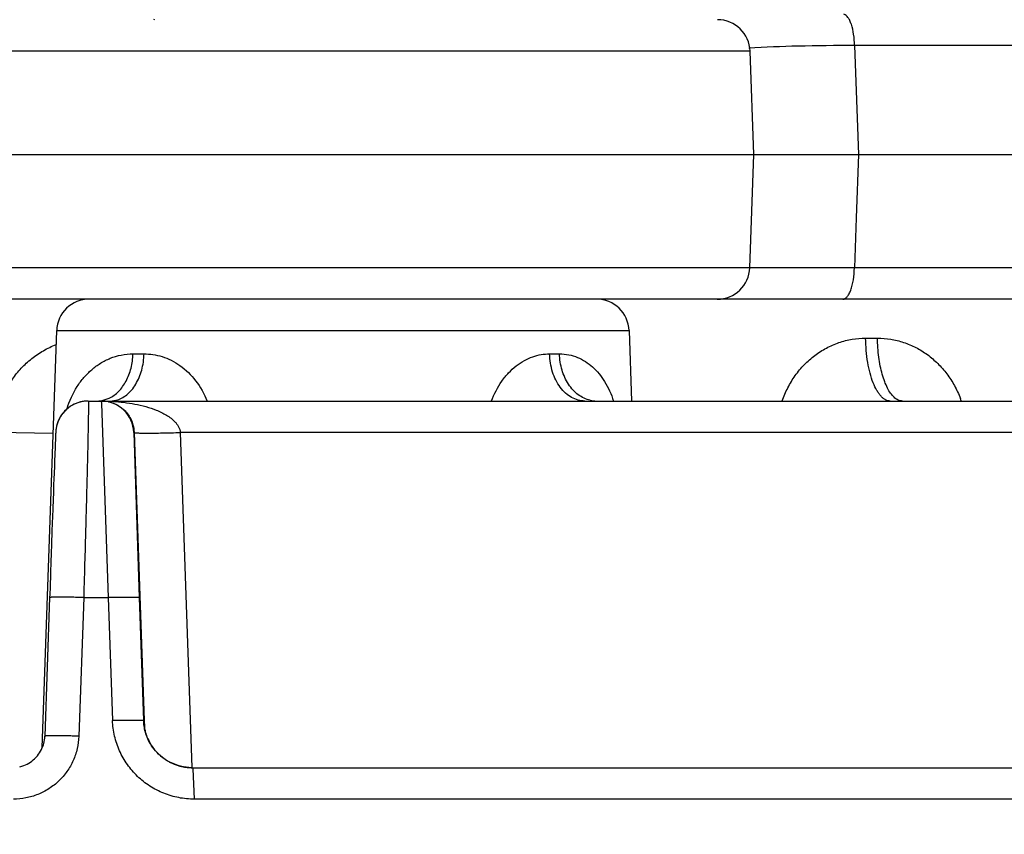
# Model space of a CAD drawing. Units: inches. Extents: x 0 to 17, y 0 to 11.
# Drawn here: x 4 to 4.2, y 0.9 to 1.1 of the extents above; entities that cross this region are included whole.
import ezdxf

# ---------------------------------------------------------------- set-up
doc = ezdxf.new("R2010")
doc.units = ezdxf.units.IN
doc.header["$LTSCALE"] = 0.935
doc.header["$MEASUREMENT"] = 0
doc.layers.get('0').update_dxf_attribs({"linetype": 'CONTINUOUS'})
doc.styles.add('TEXTSTYLE_2', font='arialbd.ttf')
doc.dimstyles.new('DIMSTYLE_1', dxfattribs={"dimtxt": 0.2, "dimasz": 0.1875, "dimexe": 0.125, "dimexo": 0.0625, "dimgap": 0.1, "dimtad": 0, "dimtih": 1, "dimtoh": 1, "dimdec": 1, "dimlfac": 5.7142857143, "dimzin": 4, "dimdsep": 46, "dimtxsty": 'TEXTSTYLE_2', "dimblk": '_FILLED', "dimblk1": '_FILLED', "dimblk2": '_FILLED', "dimcen": 0.09, "dimadec": 0, "dimazin": 0, "dimtp": 0.001, "dimtm": 0.001, "dimtfac": 1, "dimtdec": 1, "dimtofl": 0, "dimtmove": 0, "dimatfit": 3, "dimldrblk": '_FILLED', "dimfxl": 1, "dimtolj": 1, "dimtzin": 4, "dimarcsym": 0})

# ---------------------------------------------------------------- blocks, each defined once
blk = doc.blocks.new('_FILLED')
at = {"color": 0, "linetype": 'BYBLOCK'}
blk.add_solid([(0, 0), (-1, 0.1666666667), (-1, -0.1666666667)], dxfattribs=at)
blk = doc.blocks.new('*D0')
at = {"color": 2, "linetype": 'CONTINUOUS'}
for p, q in [((3.9506819358, 4.8822288231), (6.8346522698, 4.8822288231)), ((6.7096522698, 4.8822288231), (6.7096522698, 2.9630444481)), ((6.7096522698, 0.6438600731), (6.7096522698, 2.2630444481)), ((6.0035075043, 0.6438600731), (6.8346522698, 0.6438600731))]:
    blk.add_line(p, q, dxfattribs=at)
at = {"color": 2, "linetype": 'CONTINUOUS', "xscale": 0.1875, "yscale": 0.1875, "zscale": 0.1875}
for p, rotation in [((6.7096522698, 4.8822288231), 90), ((6.7096522698, 0.6438600731), 270)]:
    blk.add_blockref('_FILLED', p, dxfattribs=dict(at, rotation=rotation))
at = {"color": 2, "linetype": 'CONTINUOUS', "insert": (6.6553771769, 2.8630444481), "char_height": 0.2, "width": 0.6520446097, "attachment_point": 2, "line_spacing_factor": 0.9, "style": 'TEXTSTYLE_2'}
blk.add_mtext('24.2\\P[615]', dxfattribs=at)

msp = doc.modelspace()

# ---------------------------------------------------------------- linework, layer by layer
at = {"color": 7, "linetype": 'CONTINUOUS'}
for p, q in [((3.9971100686, 1.1217850586), (3.9968786606, 1.1217891094)), ((4.1256481131, 1.0928225731), (4.1248726347, 1.1150293696)), ((3.9488542752, 1.0928225731), (4.1256481131, 1.0928225731)), ((4.1247993011, 1.0685157766), (4.1256481131, 1.0928225731)), ((4.1255310909, 1.0928225731), (4.1481251509, 1.0928225731)), ((4.1481251509, 1.0928225731), (4.3983022283, 1.0928225731)), ((4.8860708349, 1.0617600731), (2.89029309, 1.0617600731)), ((3.9728846396, 0.9653701827), (3.9760147343, 1.0550043696)), ((4.0988814919, 1.0550043696), (4.0994094693, 1.0398850731)), ((3.9827986993, 1.0398850731), (3.9855770047, 1.0398850731)), ((3.9856739957, 1.0398850731), (5.9372292599, 1.0398850731)), ((3.9757536918, 1.0321526633), (3.975601473, 1.0282891625)), ((3.975784002, 1.0328385598), (3.9757536918, 1.0321526633)), ((3.9757933584, 1.0330293315), (3.975784002, 1.0328385598)), ((3.9757992266, 1.0331394156), (3.9757933584, 1.0330293315)), ((3.9926403115, 1.0331293696), (3.9947967618, 0.9712730833)), ((3.975601473, 1.0282891625), (3.9755593723, 1.0271762599)), ((3.9755110123, 1.0258857907), (3.9754545232, 1.0243654826)), ((3.9755593723, 1.0271762599), (3.9755110123, 1.0258857907)), ((3.9754111301, 1.0231899), (3.9753619781, 1.0218514387)), ((3.9754545232, 1.0243654826), (3.9754111301, 1.0231899)), ((3.9753619781, 1.0218514387), (3.9753068861, 1.0203437105)), ((3.9753068861, 1.0203437105), (3.9752462875, 1.0186772713)), ((3.9751805824, 1.0168620392), (3.9751098521, 1.0148993327)), ((3.9752462875, 1.0186772713), (3.9751805824, 1.0168620392)), ((3.9749945517, 1.0116828092), (3.9749117728, 1.0093618187)), ((3.9749117728, 1.0093618187), (3.9748239286, 1.0068889812)), ((3.9746811486, 1.0028495306), (3.9745777372, 0.9999090206)), ((3.9744990091, 0.9976619261), (3.9734574451, 0.9678907766)), ((3.9946698484, 0.9712644648), (3.994685156, 0.9709705646)), ((3.9946849024, 0.9709694954), (3.994683932, 0.9709865719)), ((3.9947967618, 0.9712730833), (3.9948066011, 0.9709908502)), ((3.9948066011, 0.9709908502), (3.994831349, 0.9702809755)), ((3.994831349, 0.9702809755), (3.9948395087, 0.97004692)), ((3.9948395087, 0.97004692), (3.9948442405, 0.969911191)), ((3.9948442405, 0.969911191), (3.9948533414, 0.9696501386)), ((4.0037973472, 0.9612242111), (4.0032014746, 0.9613198452)), ((4.005160388, 0.9611350731), (4.1927906106, 0.9611350731))]:
    msp.add_line(p, q, dxfattribs=at)
at = {"color": 9, "linetype": 'CONTINUOUS'}
for p, q in [((4.3982559844, 1.1162182502), (4.1472899638, 1.1162139682)), ((4.1472899638, 1.1162139682), (4.1481251509, 1.0928225731)), ((4.1248726347, 1.1150293696), (3.9498609001, 1.1150293696)), ((4.1481251509, 1.0928225731), (4.1476408975, 1.079260073)), ((4.1476408975, 1.079260073), (4.1472572805, 1.0685157774)), ((4.1247993011, 1.0685157766), (3.9497004542, 1.0685157766)), ((4.126282738, 1.0684631046), (4.1246889875, 1.0684603973)), ((4.1472572806, 1.0685157786), (4.126282738, 1.0684631046)), ((4.3982541705, 1.0685157768), (4.1472572805, 1.0685157774)), ((3.9760147343, 1.0550043696), (4.0988814919, 1.0550043696)), ((4.1496771149, 1.0533964801), (4.1522199593, 1.0533964801)), ((3.9923921791, 1.0500186284), (3.9947616594, 1.0500186284)), ((4.0818228968, 1.0500186284), (4.0839506414, 1.0500186284)), ((3.9860219163, 1.0400375982), (3.9872881432, 1.040490742)), ((3.9874908752, 1.0398850731), (3.9887264054, 1.0400375978)), ((3.9855770047, 1.0398850731), (3.9856332292, 1.039364844)), ((3.9856332292, 1.039364844), (3.9870809069, 0.9976619261)), ((3.9752716901, 1.0328982733), (3.9626943252, 1.0331293696)), ((3.9926403115, 1.0331293696), (3.9925727295, 1.0331293696)), ((3.9925727295, 1.0331293696), (3.9937460672, 0.9976619261)), ((4.1849290775, 1.0331293696), (4.0025344345, 1.0331293696)), ((4.0025344345, 1.0331293696), (4.0050317186, 0.9611430312)), ((3.9818076728, 0.9976619261), (3.9807624617, 0.9678907766)), ((3.9818076728, 0.9976619261), (3.9870809069, 0.9976619261)), ((3.9937460672, 0.9976619261), (3.9870809069, 0.9976619261)), ((3.9870809069, 0.9976619261), (3.9880039596, 0.9712686284)), ((3.9937460672, 0.9976619261), (3.9946661815, 0.9712686284)), ((3.9946661815, 0.9712686284), (3.9880039596, 0.9712686284)), ((3.9946661815, 0.9712686284), (3.9946690237, 0.9712686284)), ((4.005160388, 0.9611350731), (4.005259705, 0.9609069862)), ((4.005259705, 0.9609069862), (4.0055524094, 0.9543793696)), ((4.2105428605, 0.9543793696), (4.0055524094, 0.9543793696))]:
    msp.add_line(p, q, dxfattribs=at)
at = {"color": 7, "linetype": 'CONTINUOUS'}
for points in [[(3.9781016835, 1.0380753079), (3.9777163103, 1.0376985908), (3.9773681773, 1.0373021109), (3.9770578267, 1.0368904905)], [(3.9794736418, 1.0390449591), (3.9789808103, 1.0387522707), (3.9785233359, 1.0384277844), (3.9781016835, 1.0380753079)], [(3.9811537544, 1.0396890571), (3.9805616491, 1.0395179977), (3.9800010096, 1.0393016975), (3.9794736418, 1.0390449591)], [(3.9827986961, 1.0398850731), (3.9824218135, 1.0398749199), (3.9817748767, 1.0398097971), (3.9811537544, 1.0396890571)], [(3.9770578267, 1.0368904905), (3.9767852157, 1.0364682616), (3.9765497572, 1.036039791), (3.9763503887, 1.0356092609), (3.9761857639, 1.035181052)], [(3.9759590657, 1.0343762868), (3.9758933053, 1.0340346756), (3.9758537931, 1.0337665276), (3.9758326854, 1.0335828066), (3.9758212831, 1.0334613054), (3.9758143155, 1.0333746934), (3.97580944, 1.0333065157), (3.9758055999, 1.0332476447), (3.9757992266, 1.0331394156)], [(3.9761857639, 1.035181052), (3.9760556211, 1.034764988), (3.9759590657, 1.0343762868)], [(3.9751098521, 1.0148993327), (3.9750726276, 1.0138630871), (3.9749945517, 1.0116828092)], [(3.9748239286, 1.0068889812), (3.9747778876, 1.005589076), (3.9746811486, 1.0028495306)], [(3.9745777372, 0.9999090206), (3.9745233933, 0.998358879), (3.9744990139, 0.9976623798)], [(3.9947791741, 0.9700765614), (3.994741035, 0.9703569103), (3.994713839, 0.9706039382), (3.9946971929, 0.9707920108), (3.9946887403, 0.9709081196), (3.9946849024, 0.9709694954)], [(3.9949673624, 0.9691242665), (3.9948911049, 0.9694572702), (3.9948287302, 0.9697758325), (3.9947791741, 0.9700765614)], [(4.0032014746, 0.9613198452), (4.0026203966, 0.961447477), (4.0020557957, 0.9616052351), (4.0015091667, 0.9617911778), (4.0009818176, 0.9620033095), (4.0004748718, 0.9622395968), (3.9999892711, 0.9624979841), (3.999525781, 0.9627764078), (3.9990849948, 0.9630728103), (3.9986673417, 0.9633851523), (3.998273094, 0.9637114236), (3.9979023748, 0.9640496542), (3.9975551671, 0.9643979228), (3.9972313141, 0.9647543749), (3.9969305062, 0.9651172626), (3.9966523224, 0.9654849262), (3.9963962501, 0.9658557876), (3.9961616952, 0.966228352), (3.9959479912, 0.9666012098), (3.9957544086, 0.9669730362), (3.9955801525, 0.9673426156), (3.9954243342, 0.9677089451), (3.9952860355, 0.9680711499), (3.9951643363, 0.9684284356), (3.995058298, 0.9687801581), (3.9949673624, 0.9691242665)], [(4.0048983466, 0.9611383991), (4.0044061448, 0.9611623582), (4.0037973472, 0.9612242111)]]:
    msp.add_lwpolyline(points, dxfattribs=at)
for centre, radius, start, end in [((4.1178768989, 1.1147850731), 0.007, 2, 90), ((4.1178035653, 1.0687600731), 0.007, 270, 358), ((3.9830104701, 1.0547600731), 0.007, 90, 178), ((4.0918857561, 1.0547600731), 0.007, 2, 90), ((3.9828225634, 1.0328660563), 0.0070302744, 134.3657560382, 148.4776740664), ((3.9827699174, 1.0329148934), 0.0069585501, 133.6937218322, 134.3370406007), ((3.9828171748, 1.0328600584), 0.0070308448, 119.1595335422, 133.6634794356), ((3.9828064805, 1.0328659644), 0.0070204794, 105.047893005, 119.1068018412), ((3.9827864721, 1.0329268722), 0.0069564664, 104.4129180413, 105.0189910638), ((3.9828013401, 1.0328644089), 0.0070206647, 90.021551687, 104.4035527788), ((3.9855769691, 1.0328850476), 0.006999994, 2.0002011927, 89.9997084685), ((3.985673828, 1.032933438), 0.0069516351, 89.1930137119, 89.9986179674), ((3.9856736561, 1.0329380899), 0.0069469861, 83.8077708212, 89.1910559796), ((3.9856741666, 1.032944151), 0.0069409053, 79.5004047696, 83.8065629665), ((3.9856719469, 1.032933379), 0.0069519014, 78.0215104158, 79.498595348), ((3.9828184971, 1.0328761718), 0.0070215224, 148.5306885536, 163.1237987683), ((3.9828176401, 1.0328819472), 0.0070190278, 163.1668813645, 177.9798916606), ((4.0051171014, 0.9716326403), 0.0104572574, 181.9948406075, 183.5357311492), ((4.0051982525, 0.9716407536), 0.0105358026, 182.0241117143, 195.2636663006), ((4.0051807, 0.9716370991), 0.0105210099, 183.5386074723, 188.6787170726), ((4.005167667, 0.9716347027), 0.0105077645, 188.6765227651, 192.6881547734), ((4.0051354107, 0.9716280843), 0.0104748422, 192.6915905836, 195.286774886), ((4.0051623892, 0.9716355519), 0.010502835, 195.2872686691, 198.9391744583), ((4.005120465, 0.9716205741), 0.0104554466, 195.2692051594, 198.9368312842), ((4.0051761999, 0.971642448), 0.0105181365, 198.9502885978, 209.0540489444), ((4.0051828099, 0.9716441988), 0.0105220842, 198.948340459, 209.0451574611), ((3.9664599909, 0.9681367887), 0.0070018888, 340.8767196631, 344.8094296075), ((3.9664389063, 0.9681394859), 0.0070229441, 344.8332671722, 357.9705132152), ((4.005172444, 0.9716421273), 0.0105146976, 209.0624605702, 212.6854123835), ((4.0051390926, 0.9716217053), 0.0104729445, 209.0536921964, 212.6900008913), ((3.966444399, 0.9681499099), 0.0070220544, 314.1220557062, 327.1927752336), ((3.9664516667, 0.9681416912), 0.0070114935, 327.2170459966, 340.8666427969), ((4.0051581756, 0.9716340201), 0.0104983105, 212.6902255171, 239.2452374975), ((4.0051617843, 0.9716342036), 0.0104987924, 212.6805213016, 239.2278961906), ((3.9664546185, 0.9681473875), 0.0070135532, 287.2599260008, 300.9078479809), ((3.9664481895, 0.9681529423), 0.007021622, 300.9295762831, 313.3462116164), ((3.966470269, 0.9681267063), 0.0069873875, 313.3622171599, 314.1022375742), ((3.9664894804, 0.9681066655), 0.0069605094, 313.3605118618, 314.1034862132), ((4.0051675822, 0.9716512452), 0.0105179234, 239.2491849616, 243.0464983725), ((4.0051505386, 0.9716118818), 0.0104738598, 239.2182791829, 243.0305252964), ((4.0051672761, 0.9716538904), 0.0105201426, 243.0545142604, 252.9245467083), ((4.0051709104, 0.9716551855), 0.0105216932, 243.0385988309, 252.9058898311), ((3.9664593652, 0.9681385603), 0.0070035657, 283.285933081, 287.2506690371), ((4.0051502192, 0.9715947153), 0.0104578126, 252.9168602267, 256.9129771339), ((4.0051616217, 0.9716418853), 0.0105070066, 252.9347989969, 256.9117618065), ((4.0051701438, 0.9716886701), 0.0105538388, 256.9231137817, 265.8664381699), ((4.0051551215, 0.9716145884), 0.0104789468, 256.9125813046, 259.0730871822), ((4.0051629004, 0.971661478), 0.0105264609, 259.0798927821, 265.896933934), ((4.005164716, 0.9716205308), 0.0104854855, 265.8691819238, 268.5443267266), ((4.0051616583, 0.9716415503), 0.0105064954, 265.8959147004, 268.5731979709), ((4.005160335, 0.9715939169), 0.0104588438, 268.5739474399, 270.0002900951)]:
    msp.add_arc(centre, radius, start, end, dxfattribs=at)
at = {"color": 9, "linetype": 'CONTINUOUS'}
for centre, radius, start, end in [((3.9847158814, 1.0455529519), 0.0056678792, 270.0194082163, 283.3222388417), ((4.0918732232, 1.0459162149), 0.0060311421, 257.0869663343, 269.9828481946), ((4.1490721188, 1.0323688324), 0.0224439496, 19.6069930393, 21.0780930072)]:
    msp.add_arc(centre, radius, start, end, dxfattribs=at)
for points, knots in [([(4.147289964, 1.1162139674), (4.147279673, 1.1170362129), (4.1471623691, 1.1185826378), (4.1467750119, 1.1203958444), (4.1463011989, 1.1215908038), (4.1458492401, 1.1223789082), (4.1453602224, 1.1228556012), (4.1450050735, 1.1229427958)], [0, 0, 0, 0, 0.3336032489, 0.6271819376, 0.7491465983, 0.8516405708, 1, 1, 1, 1]), ([(4.1472899638, 1.1162139682), (4.1432486556, 1.1162263369), (4.1356781409, 1.1161628053), (4.1281116039, 1.1158809835), (4.1245890804, 1.1156732607)], [0, 0, 0, 0, 0.5338630272, 1, 1, 1, 1]), ([(4.1447533434, 1.0617600731), (4.1449177051, 1.0617600731), (4.145282548, 1.0618737368), (4.1457471396, 1.0622913854), (4.146166045, 1.0629260223), (4.1465299737, 1.0637649253), (4.1468338285, 1.064781732), (4.1471470565, 1.0663764311), (4.1472464138, 1.0676463515), (4.1472572806, 1.0685157786)], [0, 0, 0, 0, 0.0646278746, 0.1430814578, 0.2415917972, 0.3616036098, 0.501427923, 0.6581100679, 1, 1, 1, 1]), ([(4.1317620224, 1.0398908808), (4.1320970936, 1.0408656423), (4.1329021526, 1.0427619774), (4.1344970819, 1.0453884063), (4.1364417043, 1.0477283202), (4.1386935491, 1.0497265647), (4.1412027727, 1.0513351779), (4.1439126456, 1.0525148054), (4.1467593023, 1.0532348544), (4.1487069352, 1.053396447), (4.1496771149, 1.0533964801)], [0, 0, 0, 0, 0.1292546332, 0.2573092491, 0.3840205672, 0.5093460236, 0.6333580533, 0.7562426791, 0.8783400609, 1, 1, 1, 1]), ([(4.1549715093, 1.0398850731), (4.1548010255, 1.0398850731), (4.1544494896, 1.0399311691), (4.1539368838, 1.0401323739), (4.1534386601, 1.0404613062), (4.1529583581, 1.0409121337), (4.1524983324, 1.0414801555), (4.1518883528, 1.0424312691), (4.1512164347, 1.0438917748), (4.1505751417, 1.0459243555), (4.1500882131, 1.0482434494), (4.1497743429, 1.0507657244), (4.149688847, 1.0525086303), (4.1496771149, 1.0533964801)], [0, 0, 0, 0, 0.0331280579, 0.0680407411, 0.1061397545, 0.1484372375, 0.1955632489, 0.2478203704, 0.3676509212, 0.5065663191, 0.6612739909, 0.8274598018, 1, 1, 1, 1]), ([(4.1557627946, 1.0407043695), (4.1554912757, 1.0409587932), (4.1549707961, 1.0415844341), (4.1543094071, 1.0427141944), (4.1537185407, 1.0440851109), (4.1532108416, 1.0456684759), (4.1527969208, 1.0474312496), (4.1523753805, 1.0500170466), (4.1522381808, 1.0520308079), (4.1522199593, 1.0533964801)], [0, 0, 0, 0, 0.0830499238, 0.1802084055, 0.291402434, 0.4155506732, 0.5508859686, 0.6951601701, 1, 1, 1, 1]), ([(4.1522199593, 1.0533964801), (4.1531651817, 1.053396454), (4.155063115, 1.0532427645), (4.1578421143, 1.0525575386), (4.1604973611, 1.0514334951), (4.1629701332, 1.0498977101), (4.1652079675, 1.0479855792), (4.167164439, 1.0457406689), (4.168799514, 1.0432136153), (4.169650961, 1.0413834032), (4.1700143687, 1.0404405759)], [0, 0, 0, 0, 0.1212696989, 0.2430497111, 0.3657286954, 0.4896606911, 0.6150520581, 0.7419773527, 0.8703630861, 1, 1, 1, 1]), ([(3.9626943252, 1.0331293696), (3.9627291978, 1.0341476166), (3.9629447517, 1.0361814611), (3.9636986676, 1.039151357), (3.9648688405, 1.0419809616), (3.966431682, 1.0446102338), (3.9683564752, 1.0469832189), (3.970604211, 1.0490482121), (3.9731275654, 1.0507587939), (3.9749607243, 1.0516379374), (3.975902917, 1.0520062332)], [0, 0, 0, 0, 0.1254264417, 0.2507728856, 0.3759833421, 0.5010687651, 0.6260094825, 0.7508059678, 0.8754632544, 1, 1, 1, 1]), ([(3.9782299353, 1.0381876302), (3.9787331094, 1.0398864823), (3.9798061517, 1.0422752051), (3.9818143064, 1.0449709003), (3.9834862975, 1.0466495017), (3.9853841947, 1.04804897), (3.9875143546, 1.0491356964), (3.989873624, 1.0498502966), (3.9915415224, 1.0500186191), (3.9923921791, 1.0500186284)], [0, 0, 0, 0, 0.2691119952, 0.3906811321, 0.509360954, 0.6275928173, 0.7474008378, 0.8707971277, 1, 1, 1, 1]), ([(3.9872881432, 1.040490742), (3.9876552059, 1.0406690405), (3.9883728408, 1.0411061199), (3.9893423033, 1.0419537879), (3.990207276, 1.0429871658), (3.9912136411, 1.0446090507), (3.9920967706, 1.0469642459), (3.9923658001, 1.0489857312), (3.9923921791, 1.0500186284)], [0, 0, 0, 0, 0.1081971715, 0.2213748604, 0.3400322868, 0.46415165, 0.7260480514, 1, 1, 1, 1]), ([(3.9887264054, 1.0400375978), (3.9891412309, 1.0401407381), (3.9899693188, 1.0404581068), (3.9911063227, 1.0412145045), (3.9921331892, 1.0422343961), (3.9933483604, 1.043946463), (3.9944150198, 1.0465635252), (3.9947332172, 1.0488431275), (3.9947616594, 1.0500186284)], [0, 0, 0, 0, 0.1031408191, 0.2117324744, 0.3272956913, 0.4503642682, 0.7162800876, 1, 1, 1, 1]), ([(3.9947616594, 1.0500186284), (3.9954028416, 1.0500186192), (3.9967156736, 1.0499190936), (3.9986829166, 1.0494599921), (4.0006432729, 1.0486643606), (4.0032223449, 1.047112264), (4.0060897597, 1.0442931375), (4.007672858, 1.0414327796), (4.0082817551, 1.0398883637)], [0, 0, 0, 0, 0.107400648, 0.2195518961, 0.3370859926, 0.460285214, 0.7219242342, 1, 1, 1, 1]), ([(4.0693632442, 1.0398947941), (4.0699163123, 1.0413959484), (4.0710123321, 1.0435325253), (4.0729717894, 1.0459438229), (4.0745969024, 1.0474362669), (4.0763460927, 1.0486032874), (4.0781643982, 1.0494285159), (4.0799974199, 1.0499119768), (4.0812250286, 1.0500186163), (4.0818228968, 1.0500186284)], [0, 0, 0, 0, 0.2814299068, 0.416082334, 0.5451820442, 0.6680443007, 0.7844663571, 0.8948253636, 1, 1, 1, 1]), ([(4.0893812543, 1.0398850731), (4.0888959344, 1.0398850731), (4.0879049335, 1.0400196293), (4.0864933013, 1.0406102017), (4.0851974645, 1.0415602575), (4.0836437498, 1.0432988367), (4.0822623792, 1.0461509924), (4.0818560702, 1.0486997539), (4.0818228968, 1.0500186284)], [0, 0, 0, 0, 0.1049721776, 0.2133327503, 0.3277280948, 0.4495981086, 0.7146440558, 1, 1, 1, 1]), ([(4.0905254327, 1.0400375981), (4.0900759213, 1.0401401911), (4.0891809247, 1.0404537278), (4.0879422416, 1.0412073164), (4.0868217737, 1.0422259944), (4.0855022652, 1.0439281567), (4.0843326834, 1.0465431345), (4.083981684, 1.0488409496), (4.0839506414, 1.0500186284)], [0, 0, 0, 0, 0.1081723408, 0.2204406788, 0.3380279393, 0.4614295759, 0.7236072014, 1, 1, 1, 1]), ([(4.0839506414, 1.0500186284), (4.0846200442, 1.0500186196), (4.0859405956, 1.0498869211), (4.0878213769, 1.049312212), (4.0895404154, 1.0484139925), (4.091639094, 1.0468116499), (4.0938926049, 1.0440259122), (4.0950648167, 1.0413520218), (4.0955325109, 1.0398851064)], [0, 0, 0, 0, 0.1220257461, 0.240002647, 0.356438564, 0.4736899643, 0.7193331266, 1, 1, 1, 1]), ([(4.1575658378, 1.0398850731), (4.1574119422, 1.0398850731), (4.1570964697, 1.0399215706), (4.1564554662, 1.0401432262), (4.1560252932, 1.0404583981), (4.1557627946, 1.0407043695)], [0, 0, 0, 0, 0.2282863804, 0.4663780994, 1, 1, 1, 1]), ([(3.9827986993, 1.0398850731), (3.9828001517, 1.0398850709), (3.982802967, 1.0398797413), (3.9828049488, 1.0398708011), (3.9828076355, 1.0398545002), (3.98281101, 1.0398211778), (3.9828146274, 1.0397632285), (3.9828179353, 1.0396752253), (3.9828206005, 1.0395620335), (3.9828225407, 1.039423893), (3.9828237511, 1.0392607921), (3.9828244041, 1.0389937544), (3.9828230399, 1.0385984924), (3.9828185666, 1.0380510974), (3.9828111039, 1.0374072013), (3.9828006649, 1.0366682948), (3.9827872614, 1.0358360916), (3.9827709159, 1.0349125025), (3.9827516631, 1.0338996518), (3.9827210507, 1.0323775762), (3.9826756262, 1.0302710482), (3.982612236, 1.0275124459), (3.9825387165, 1.0244649812), (3.9824557529, 1.021156582), (3.9823641089, 1.0176175492), (3.9822646321, 1.0138804025), (3.9821582599, 1.0099794045), (3.9820070905, 1.0045549599), (3.9818887493, 1.0004348755), (3.9818076728, 0.9976619261)], [0, 0, 0, 0, 0.0001031601, 0.0003369914, 0.0007154623, 0.0012410121, 0.0027357851, 0.0048231964, 0.0075030036, 0.0107744701, 0.0146366064, 0.0190872283, 0.0297411132, 0.0427101605, 0.0579674971, 0.0754771516, 0.0951965746, 0.117082791, 0.1410857938, 0.1671477922, 0.2252108352, 0.2907377316, 0.3631306136, 0.4417215165, 0.5257923273, 0.6145764718, 0.707248279, 0.8029656788, 1, 1, 1, 1]), ([(3.9856739957, 1.0398850731), (3.9864685264, 1.0398850648), (3.9880584422, 1.0398391323), (3.9904358793, 1.0396284012), (3.992798032, 1.0392645102), (3.9951316084, 1.0387255292), (3.997033735, 1.0380990015), (3.9985043046, 1.0374555413), (3.9995725673, 1.0368845245), (4.0005839688, 1.036203489), (4.0013471152, 1.0355176615), (4.0018671361, 1.0348764389), (4.0023056873, 1.0341658813), (4.0024998604, 1.033547373), (4.0025344479, 1.0331293696)], [0, 0, 0, 0, 0.1234773492, 0.2470246819, 0.370705219, 0.4946057782, 0.6188702688, 0.6812557772, 0.7438823901, 0.806859222, 0.8703747797, 0.9024624799, 0.9348164262, 1, 1, 1, 1]), ([(3.9926403115, 1.0331293695), (3.9926409201, 1.033122527), (3.9926592506, 1.0331078918), (3.9926963565, 1.0330960508), (3.9927572395, 1.0330819391), (3.9928824463, 1.0330633049), (3.9930967523, 1.0330436548), (3.9934199308, 1.0330253184), (3.9938297881, 1.0330106506), (3.9943223758, 1.0330000748), (3.9948934794, 1.0329937316), (3.9955380091, 1.0329917379), (3.9962501961, 1.0329941743), (3.997316158, 1.0330035955), (3.9987660109, 1.0330267845), (4.0006090222, 1.0330698573), (4.0018827025, 1.0331079035), (4.0025344345, 1.0331293696)], [0, 0, 0, 0, 0.0020793367, 0.0060660342, 0.0122639716, 0.0207307036, 0.0445008923, 0.0772726077, 0.118753452, 0.1686151387, 0.2264129665, 0.2916280833, 0.3637093192, 0.4419862035, 0.6142979663, 0.8026188129, 1, 1, 1, 1]), ([(3.9818076728, 0.9976619261), (3.9813388912, 0.9976790715), (3.9804157102, 0.9977094627), (3.9790715323, 0.9977437572), (3.9780035447, 0.9977622527), (3.9772119406, 0.9977698154), (3.9766795877, 0.9977717968), (3.976196188, 0.9977702196), (3.9757667225, 0.9977651716), (3.9753954296, 0.9977566999), (3.9750863279, 0.997745079), (3.9748417511, 0.9977302414), (3.9746658989, 0.9977136418), (3.9745598664, 0.9976952184), (3.9745123987, 0.9976794223), (3.9744991996, 0.997667595), (3.9744990141, 0.9976623798)], [0, 0, 0, 0, 0.1921765896, 0.3784050499, 0.5508505712, 0.6297633172, 0.7027186142, 0.7689430622, 0.8277968429, 0.8786771146, 0.9210649353, 0.9545770578, 0.9788713118, 0.9938114639, 0.9978621007, 1, 1, 1, 1]), ([(4.0055524094, 0.9543793696), (4.0044332762, 0.9543793429), (4.0021885995, 0.9545939436), (3.9989478133, 0.9555485593), (3.9959449739, 0.95710241), (3.9932926455, 0.9592004309), (3.9910889477, 0.9617663855), (3.9894167751, 0.964706904), (3.9883387163, 0.967911535), (3.9880431069, 0.9701491624), (3.9880039596, 0.9712686284)], [0, 0, 0, 0, 0.1248871922, 0.2498347087, 0.3748316483, 0.4998648422, 0.6249159077, 0.7499662872, 0.8749993044, 1, 1, 1, 1]), ([(3.9807624617, 0.9678907766), (3.9807309688, 0.9669948515), (3.9804942033, 0.9652045788), (3.9796314723, 0.9626412546), (3.9782941177, 0.9602900596), (3.9765323849, 0.9582383247), (3.9744118457, 0.9565602108), (3.9720101194, 0.9553163108), (3.9694161395, 0.9545514355), (3.9676186683, 0.9543794094), (3.966722148, 0.9543793696)], [0, 0, 0, 0, 0.1250461538, 0.2500533061, 0.3750330727, 0.4999973216, 0.6249596622, 0.7499343946, 0.8749480063, 1, 1, 1, 1]), ([(3.9807624617, 0.9678907766), (3.9802933302, 0.9679079255), (3.9793695379, 0.967938318), (3.9780246122, 0.9679725997), (3.9769562155, 0.96799107), (3.9761644964, 0.9679986007), (3.9756322427, 0.9680005537), (3.9751490779, 0.9679989426), (3.9747199869, 0.9679938609), (3.9743492159, 0.9679853419), (3.9740407663, 0.9679737023), (3.9737970197, 0.9679587689), (3.9736220363, 0.967942269), (3.9735169737, 0.9679235983), (3.9734700377, 0.9679079957), (3.9734573751, 0.9678958807), (3.9734574451, 0.9678907766)], [0, 0, 0, 0, 0.1924054367, 0.3788238981, 0.551402007, 0.630354361, 0.7033288036, 0.7695508293, 0.8283799031, 0.8792118393, 0.9215283368, 0.9549459255, 0.9791228289, 0.9939270859, 0.9979078353, 1, 1, 1, 1])]:
    msp.add_open_spline(points, degree=3, knots=knots, dxfattribs=at)
at = {"color": 7, "linetype": 'CONTINUOUS'}
for points, knots in [([(3.9871147755, 1.0397339068), (3.9876634504, 1.0396175011), (3.9887962665, 1.0392290032), (3.9904377669, 1.0381392346), (3.9916555907, 1.0366477515), (3.992422583, 1.0348983489), (3.9926182017, 1.0337634763), (3.9926403114, 1.0331293696)], [0, 0, 0, 0, 0.1819511702, 0.3840546846, 0.6321181318, 0.7941714942, 1, 1, 1, 1]), ([(3.9946690237, 0.9712686284), (3.9946693938, 0.9712686203), (3.994669351, 0.9712664785), (3.9946697267, 0.971265508), (3.9946698484, 0.9712644648)], [0, 0, 0, 0, 0.2606350793, 1, 1, 1, 1])]:
    msp.add_open_spline(points, degree=3, knots=knots, dxfattribs=at)
msp.add_open_spline([(3.994685156, 0.9709705646), (3.9946855053, 0.9709627038), (3.9946858531, 0.9709548429), (3.9946861995, 0.970946982)], degree=3, dxfattribs=at)

# ---------------------------------------------------------------- dimensions: what is measured, and where the dimension line sits
at = {"color": 2, "linetype": 'CONTINUOUS'}
dim = msp.add_linear_dim(base=(6.7096522698, 0.6438600731), p1=(3.8881819358, 4.8822288231), p2=(5.9410075043, 0.6438600731), angle=270, dimstyle='DIMSTYLE_1', dxfattribs=at)
dim.commit()
dim.dimension.update_dxf_attribs({"geometry": '*D0', "text_midpoint": (6.7096522698, 2.6130444481), "dimtype": 160})

doc.saveas('drawing.dxf')
